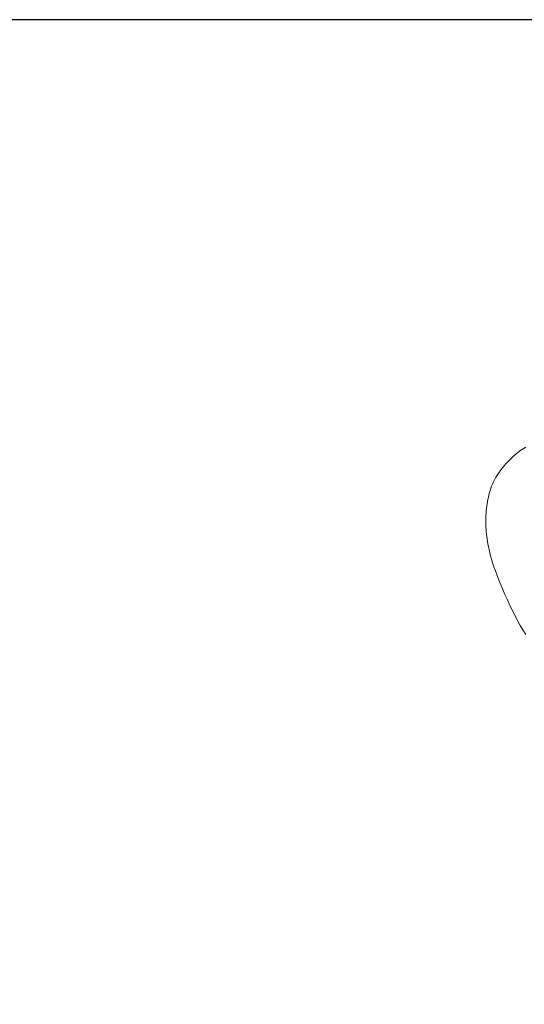
# Model space of a CAD drawing. Extents: x 1 to 2581, y -2717 to 7.
# Drawn here: x 816 to 821, y -847 to -837 of the extents above; entities that cross this region are included whole.
import ezdxf

# ---------------------------------------------------------------- set-up
doc = ezdxf.new("R2010")
doc.units = 0
doc.header["$MEASUREMENT"] = 0
doc.layers.add('25', color=7, linetype='CONTINUOUS')
doc.layers.add('7', color=140, linetype='CONTINUOUS')

msp = doc.modelspace()

# ---------------------------------------------------------------- linework, layer by layer
at = {"layer": '25', "lineweight": 5}
for p, q in [((820.87, -841.721), (820.887, -841.71)), ((820.887, -841.71), (820.904, -841.7)), ((820.904, -841.7), (820.921, -841.69)), ((820.75, -841.824), (820.768, -841.806)), ((820.768, -841.806), (820.786, -841.789)), ((820.786, -841.789), (820.804, -841.773)), ((820.804, -841.773), (820.821, -841.759)), ((820.821, -841.759), (820.838, -841.745)), ((820.838, -841.745), (820.854, -841.732)), ((820.854, -841.732), (820.87, -841.721)), ((820.662, -841.924), (820.678, -841.903)), ((820.678, -841.903), (820.695, -841.883)), ((820.695, -841.883), (820.713, -841.863)), ((820.713, -841.863), (820.731, -841.843)), ((820.731, -841.843), (820.75, -841.824)), ((820.595, -842.029), (820.607, -842.007)), ((820.607, -842.007), (820.619, -841.986)), ((820.619, -841.986), (820.632, -841.965)), ((820.632, -841.965), (820.647, -841.944)), ((820.647, -841.944), (820.662, -841.924)), ((820.55, -842.139), (820.558, -842.116)), ((820.558, -842.116), (820.566, -842.094)), ((820.566, -842.094), (820.575, -842.072)), ((820.575, -842.072), (820.585, -842.05)), ((820.585, -842.05), (820.595, -842.029)), ((820.527, -842.231), (820.532, -842.208)), ((820.532, -842.208), (820.537, -842.184)), ((820.537, -842.184), (820.544, -842.161)), ((820.544, -842.161), (820.55, -842.139)), ((820.512, -842.327), (820.515, -842.303)), ((820.515, -842.303), (820.519, -842.279)), ((820.519, -842.279), (820.523, -842.255)), ((820.523, -842.255), (820.527, -842.231)), ((820.505, -842.423), (820.506, -842.399)), ((820.505, -842.447), (820.505, -842.423)), ((820.506, -842.399), (820.508, -842.375)), ((820.508, -842.375), (820.51, -842.351)), ((820.51, -842.351), (820.512, -842.327)), ((820.505, -842.471), (820.505, -842.447)), ((820.505, -842.495), (820.505, -842.471)), ((820.506, -842.519), (820.505, -842.495)), ((820.508, -842.543), (820.506, -842.519)), ((820.51, -842.567), (820.508, -842.543)), ((820.513, -842.591), (820.51, -842.567)), ((820.516, -842.616), (820.513, -842.591)), ((820.52, -842.642), (820.516, -842.616)), ((820.524, -842.668), (820.52, -842.642)), ((820.528, -842.694), (820.524, -842.668)), ((820.533, -842.722), (820.528, -842.694)), ((820.539, -842.752), (820.533, -842.722)), ((820.546, -842.783), (820.539, -842.752)), ((820.555, -842.816), (820.546, -842.783)), ((820.565, -842.851), (820.555, -842.816)), ((820.576, -842.889), (820.565, -842.851)), ((820.59, -842.93), (820.576, -842.889)), ((820.605, -842.974), (820.59, -842.93)), ((820.622, -843.02), (820.605, -842.974)), ((820.641, -843.068), (820.622, -843.02)), ((820.661, -843.118), (820.641, -843.068)), ((820.682, -843.168), (820.661, -843.118)), ((820.704, -843.218), (820.682, -843.168)), ((820.726, -843.267), (820.704, -843.218)), ((820.748, -843.315), (820.726, -843.267)), ((820.77, -843.361), (820.748, -843.315)), ((820.792, -843.406), (820.77, -843.361)), ((820.815, -843.45), (820.792, -843.406)), ((820.838, -843.494), (820.815, -843.45)), ((820.863, -843.539), (820.838, -843.494)), ((820.89, -843.585), (820.863, -843.539)), ((820.919, -843.634), (820.89, -843.585))]:
    msp.add_line(p, q, dxfattribs=at)
at = {"layer": '7'}
msp.add_lwpolyline([(766.913, -906.345), (838.913, -906.345), (838.913, -837.251), (766.913, -837.251)], close=True, dxfattribs=at)

doc.saveas('drawing.dxf')
